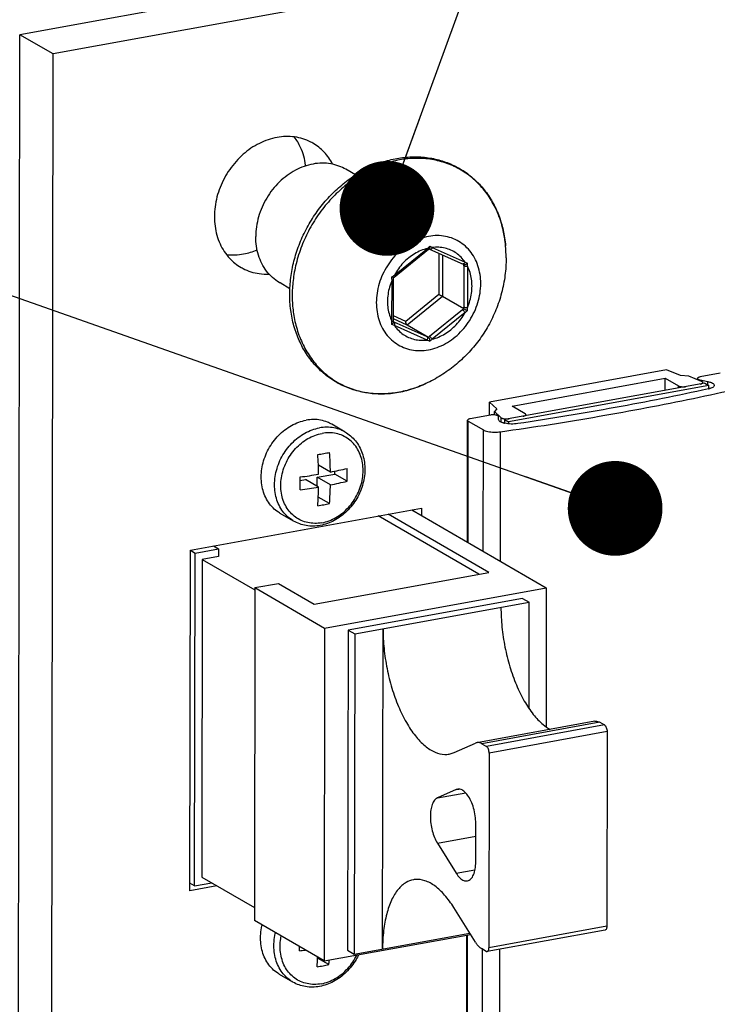
# Model space of a CAD drawing. Units: millimetres. Extents: x 0 to 210, y 0 to 297.
# Drawn here: x 133 to 159, y 229 to 265 of the extents above; entities that cross this region are included whole.
import ezdxf

# ---------------------------------------------------------------- set-up
doc = ezdxf.new("R2010")
doc.units = ezdxf.units.MM
doc.header["$LTSCALE"] = 19.36
doc.layers.get('0').update_dxf_attribs({"linetype": 'CONTINUOUS'})
doc.layers.add('BEZUGSACHSEN', color=7, linetype='CONTINUOUS')
doc.layers.add('RUNDUNGEN', color=7, linetype='CONTINUOUS')
doc.styles.get("Standard").update_dxf_attribs({"font": 'txt', "width": 0.7})
doc.dimstyles.get("Standard").update_dxf_attribs({"dimtxt": 3.5, "dimasz": 3.5, "dimexe": 0.18, "dimexo": 0.0625, "dimgap": 0.09, "dimtad": 1, "dimdec": 3, "dimdsep": 46, "dimtxsty": 'STANDARD', "dimblk": '_FILLED', "dimblk1": '_FILLED', "dimblk2": '_FILLED', "dimcen": 0.09, "dimclrt": 5, "dimadec": 0, "dimazin": 0, "dimtol": 1, "dimtp": 0.005, "dimtm": 0.005, "dimtfac": 1, "dimtdec": 3, "dimtofl": 0, "dimtmove": 0, "dimatfit": 3, "dimldrblk": '_FILLED', "dimfxl": 1, "dimtolj": 1, "dimarcsym": 0})

# ---------------------------------------------------------------- blocks, each defined once
blk = doc.blocks.new('_FILLED')
at = {"color": 0, "linetype": 'BYBLOCK'}
blk.add_solid([(0, 0), (-1, 0.125), (-1, -0.125)], dxfattribs=at)

msp = doc.modelspace()

# ---------------------------------------------------------------- linework, layer by layer
at = {"color": 7, "linetype": 'CONTINUOUS'}
for p, q in [((171.4575, 271.2951), (133.1145, 264.3265)), ((133.017, 195.3335), (133.1145, 264.3265)), ((134.3408, 263.6166), (133.1145, 264.3265)), ((157.0033, 251.9493), (150.4676, 250.7615)), ((157.5187, 251.7445), (157.0033, 251.9493)), ((151.2957, 250.6135), (156.96, 251.6429)), ((156.9594, 251.1951), (156.96, 251.6429)), ((156.96, 251.6429), (157.4506, 251.359)), ((157.8257, 251.7162), (157.5187, 251.7445)), ((158.3023, 251.5267), (157.8257, 251.7162)), ((158.1491, 251.5877), (158.1491, 251.6345)), ((158.2428, 251.5793), (158.5358, 251.5191)), ((158.9917, 251.8256), (158.251, 251.691)), ((158.4201, 251.4606), (151.0129, 250.1144)), ((158.5672, 251.3754), (151.1601, 250.0292)), ((158.3476, 251.4474), (158.3477, 251.4854)), ((158.4201, 251.4606), (158.5672, 251.3754)), ((158.5671, 251.2466), (158.5672, 251.3754)), ((150.4669, 250.2815), (150.4676, 250.7615)), ((150.4676, 250.7615), (150.7371, 250.512)), ((150.7371, 250.512), (150.6512, 250.4122)), ((151.7862, 250.3295), (151.2957, 250.6135)), ((150.4953, 250.2815), (149.7546, 250.1468)), ((150.651, 250.2867), (150.6512, 250.4122)), ((150.6512, 250.4122), (150.9004, 250.1815)), ((150.7986, 250.1129), (150.7934, 250.2254)), ((151.8119, 250.2596), (151.812, 250.2976)), ((149.6463, 245.5952), (149.6527, 250.0903)), ((149.6784, 250.0584), (150.2358, 249.7357)), ((151.0129, 250.1144), (151.0127, 249.9821)), ((151.0129, 250.1144), (151.1601, 250.0292)), ((151.1601, 250.0292), (151.16, 249.959)), ((144.5855, 248.1779), (144.1408, 248.4353)), ((144.0979, 247.6555), (144.0983, 247.9867)), ((144.0983, 247.9867), (144.7519, 248.1055)), ((144.5849, 247.705), (144.0983, 247.9867)), ((144.7519, 248.1055), (144.7521, 248.2115)), ((145.2085, 247.8412), (144.7519, 248.1055)), ((143.4676, 247.8721), (143.6626, 247.9075)), ((144.1492, 247.6259), (143.6626, 247.9075)), ((144.5539, 247.0131), (144.1372, 247.2544)), ((150.064, 244.4067), (146.3458, 246.559)), ((150.4373, 244.4745), (146.7191, 246.6268)), ((140.2705, 245.4548), (140.457, 245.3469)), ((139.4114, 245.2893), (139.5855, 245.1885)), ((139.5682, 232.8948), (139.5855, 245.1885)), ((139.5855, 245.1885), (140.457, 245.3469)), ((140.4566, 245.0632), (139.8466, 244.9524)), ((140.457, 245.3469), (140.4566, 245.0632)), ((139.8466, 244.9524), (139.83, 233.226)), ((139.8466, 244.9524), (141.7927, 243.8258)), ((143.9887, 243.3025), (150.4373, 244.4745)), ((141.7929, 243.9108), (142.6643, 244.0692)), ((142.6643, 244.0692), (143.9887, 243.3025)), ((141.7929, 243.9108), (141.7755, 231.6171)), ((141.7929, 243.9108), (144.3681, 242.4201)), ((144.3681, 242.4201), (152.5595, 243.9088)), ((152.5595, 243.9088), (152.5523, 238.776)), ((151.6877, 243.514), (145.2392, 242.3421)), ((145.4844, 242.2001), (151.933, 243.3721)), ((151.6877, 243.514), (151.933, 243.3721)), ((151.9275, 239.4411), (151.933, 243.3721)), ((144.3681, 242.4201), (144.3507, 230.1264)), ((145.2392, 242.3421), (145.2224, 230.5212)), ((145.2392, 242.3421), (145.4844, 242.2001)), ((145.4844, 242.2001), (145.4677, 230.3792)), ((146.5134, 230.5693), (146.5301, 242.3901)), ((148.9723, 237.7625), (149.1543, 237.8184)), ((149.2374, 236.4539), (148.5419, 236.1466)), ((149.2878, 236.4691), (149.2374, 236.4539)), ((149.9544, 233.7828), (149.9564, 235.2013)), ((148.5396, 234.4753), (149.2331, 233.364)), ((139.83, 233.226), (141.7762, 232.0995)), ((139.5682, 232.8948), (139.3941, 232.9956)), ((139.5682, 232.8948), (140.2029, 233.0102)), ((144.3507, 230.1264), (141.7755, 231.6171)), ((144.3507, 230.1264), (149.7627, 231.11)), ((145.4677, 230.3792), (149.7348, 231.1547)), ((149.6075, 218.1708), (149.6258, 231.0851)), ((145.2224, 230.5212), (145.4677, 230.3792)), ((144.5299, 229.9911), (144.1131, 230.2323))]:
    msp.add_line(p, q, dxfattribs=at)
at = {"color": 3, "linetype": 'CONTINUOUS'}
for p in [(172.6838, 270.5852), (134.2433, 194.6236)]:
    msp.add_line(p, (134.3408, 263.6166), dxfattribs=at)
at = {"color": 9, "linetype": 'CONTINUOUS'}
for p, q in [((158.2427, 251.5504), (158.2428, 251.5793)), ((157.4504, 251.2844), (157.4506, 251.359)), ((158.5356, 251.3937), (158.5358, 251.5191)), ((150.9002, 250.0172), (150.9004, 250.1815)), ((149.672, 245.5803), (149.6784, 250.0584)), ((150.2295, 245.2576), (150.2358, 249.7357)), ((150.8653, 244.8895), (150.8721, 249.6657)), ((148.5419, 236.1466), (149.5835, 236.3359)), ((149.2374, 236.4539), (149.3274, 236.4702)), ((148.5396, 234.4753), (149.9557, 234.7327)), ((149.2331, 233.364), (149.9259, 233.4899)), ((149.6333, 218.1559), (149.6516, 231.0898)), ((150.1907, 217.8332), (150.2087, 230.5597)), ((150.8266, 217.4651), (150.8451, 230.5594))]:
    msp.add_line(p, q, dxfattribs=at)
at = {"color": 7, "linetype": 'CONTINUOUS'}
for centre, radius, start, end in [((158.3475, 252.1743), 0.9494, 282.29156, 283.37521), ((158.3832, 252.0258), 0.7967, 283.35105, 285.52927), ((151.0898, 250.747), 0.6092, 265.9235, 274.07243), ((151.192, 250.7762), 0.8145, 254.58961, 257.27748), ((141.3491, 265.3292), 16.735, 279.53356, 280.29773), ((129.1878, 247.8658), 14.9639, 0.89186, 3.67642), ((141.4889, 264.5605), 15.9537, 280.29749, 281.0864), ((129.6527, 247.9461), 14.9347, 0.88919, 3.67919), ((141.8052, 262.4181), 14.5091, 281.04766, 283.5685), ((131.3246, 248.0971), 13.8863, 358.94393, 0.89497), ((129.4905, 247.7805), 13.9774, 358.95029, 0.88861), ((141.1258, 266.1276), 18.2807, 277.35571, 279.52163), ((141.1199, 265.69), 18.3164, 277.35777, 279.51947), ((131.1439, 247.8601), 13.0073, 355.91679, 358.968), ((131.6184, 247.9376), 12.9685, 355.91215, 358.97249), ((141.796, 261.9842), 14.5489, 281.05121, 283.56514), ((141.3465, 263.4378), 16.735, 279.53356, 280.29773), ((141.4862, 262.6691), 15.9537, 280.29749, 281.0864), ((149.3267, 236.2381), 0.234, 95.50722, 99.56324), ((129.7943, 230.7553), 13.6496, 358.93796, 359.56416), ((140.9855, 249.46), 19.1161, 277.38196, 278.01849), ((131.4698, 230.8193), 12.6569, 355.88868, 357.48132), ((132.14, 230.8838), 12.422, 355.87887, 356.66413), ((141.3224, 246.4158), 16.735, 279.53356, 280.29773), ((141.4621, 245.6471), 15.9537, 280.29749, 281.0864)]:
    msp.add_arc(centre, radius, start, end, dxfattribs=at)
for points, knots in [([(158.1496, 251.6345), (158.1495, 251.6317), (158.1509, 251.6207), (158.1692, 251.6042), (158.2009, 251.5895), (158.2276, 251.5824), (158.2428, 251.5793)], [0, 0, 0, 0, 0.07035, 0.2829079, 0.5937416, 1, 1, 1, 1]), ([(158.251, 251.691), (158.2353, 251.6882), (158.2073, 251.6816), (158.1736, 251.6671), (158.1525, 251.6511), (158.1496, 251.6383), (158.1496, 251.6345)], [0, 0, 0, 0, 0.3917822, 0.6971899, 0.9089127, 1, 1, 1, 1]), ([(150.8721, 249.6657), (151.485, 249.7522), (152.6993, 249.9328), (154.4999, 250.2297), (156.2624, 250.5497), (157.9838, 250.8924), (159.1152, 251.1384), (159.6734, 251.2653)], [0, 0, 0, 0, 0.2075332, 0.4115695, 0.6118345, 0.8080632, 1, 1, 1, 1]), ([(158.5496, 251.2467), (157.9844, 251.1234), (156.8394, 250.8847), (155.0982, 250.5533), (153.3169, 250.2451), (152.1149, 250.057), (151.5078, 249.9668)], [0, 0, 0, 0, 0.2424359, 0.4901383, 0.7427747, 1, 1, 1, 1]), ([(157.4506, 251.359), (157.4627, 251.352), (157.4928, 251.3407), (157.5437, 251.3302), (157.6024, 251.3251), (157.6632, 251.3258), (157.7036, 251.3304), (157.7229, 251.3339)], [0, 0, 0, 0, 0.1514186, 0.3436028, 0.5617202, 0.7870747, 1, 1, 1, 1]), ([(158.2458, 251.4289), (158.2613, 251.4317), (158.2889, 251.4382), (158.3225, 251.4525), (158.3438, 251.4681), (158.3472, 251.4813), (158.3473, 251.4854)], [0, 0, 0, 0, 0.3863443, 0.6892249, 0.9010113, 1, 1, 1, 1]), ([(158.3473, 251.4854), (158.3474, 251.4878), (158.3464, 251.498), (158.3298, 251.5144), (158.3128, 251.5226), (158.3023, 251.5267)], [0, 0, 0, 0, 0.1069799, 0.4697991, 1, 1, 1, 1]), ([(158.77, 251.3811), (158.7698, 251.368), (158.7562, 251.3357), (158.7086, 251.3003), (158.6525, 251.2753), (158.6122, 251.2626), (158.5965, 251.2582)], [0, 0, 0, 0, 0.1765408, 0.4332615, 0.7815927, 1, 1, 1, 1]), ([(158.6055, 251.5019), (158.6143, 251.4993), (158.6487, 251.4884), (158.7006, 251.4665), (158.7517, 251.4314), (158.7698, 251.3973), (158.77, 251.382), (158.77, 251.3811)], [0, 0, 0, 0, 0.1286566, 0.5043374, 0.784199, 0.9871266, 1, 1, 1, 1]), ([(149.7546, 250.1468), (149.7379, 250.1438), (149.7087, 250.1367), (149.6741, 250.1216), (149.6543, 250.1042), (149.653, 250.0929), (149.6531, 250.0904)], [0, 0, 0, 0, 0.4134569, 0.72821, 0.9390858, 1, 1, 1, 1]), ([(150.7934, 250.2254), (150.793, 250.2325), (150.7826, 250.2487), (150.7547, 250.2641), (150.7147, 250.2774), (150.6647, 250.2863), (150.6086, 250.2904), (150.5513, 250.2892), (150.5134, 250.2848), (150.4953, 250.2815)], [0, 0, 0, 0, 0.0664409, 0.1643882, 0.2982485, 0.4612375, 0.6417957, 0.8261293, 1, 1, 1, 1]), ([(150.9004, 250.1815), (150.9082, 250.1743), (150.9304, 250.1621), (150.9705, 250.1496), (151.0108, 250.1426), (151.0372, 250.14), (151.0465, 250.1394)], [0, 0, 0, 0, 0.2059662, 0.4834794, 0.8182047, 1, 1, 1, 1]), ([(151.7101, 250.2411), (151.7267, 250.2441), (151.756, 250.2512), (151.7905, 250.2663), (151.8104, 250.2837), (151.8116, 250.295), (151.8115, 250.2975)], [0, 0, 0, 0, 0.4134569, 0.72821, 0.9390858, 1, 1, 1, 1]), ([(151.8115, 250.2975), (151.8113, 250.302), (151.8074, 250.3166), (151.7946, 250.3247), (151.7862, 250.3295)], [0, 0, 0, 0, 0.3102882, 1, 1, 1, 1]), ([(149.6531, 250.0904), (149.6533, 250.0859), (149.6572, 250.0713), (149.67, 250.0632), (149.6784, 250.0584)], [0, 0, 0, 0, 0.3102882, 1, 1, 1, 1]), ([(150.8964, 250.0187), (150.8849, 250.0238), (150.8557, 250.0383), (150.8165, 250.0654), (150.7993, 250.0985), (150.7986, 250.1129)], [0, 0, 0, 0, 0.267305, 0.6919487, 1, 1, 1, 1]), ([(150.9756, 249.991), (150.9624, 249.9947), (150.9356, 250.0029), (150.9094, 250.0129), (150.8964, 250.0187)], [0, 0, 0, 0, 0.4904767, 1, 1, 1, 1]), ([(151.5078, 249.9668), (151.4686, 249.961), (151.3881, 249.9531), (151.2666, 249.9509), (151.1469, 249.9583), (151.0626, 249.9709), (151.0191, 249.9803), (151.0126, 249.9817)], [0, 0, 0, 0, 0.2384655, 0.4869859, 0.7319481, 0.960033, 1, 1, 1, 1]), ([(150.2358, 249.7357), (150.2587, 249.7224), (150.3136, 249.6996), (150.4069, 249.6754), (150.5156, 249.659), (150.6334, 249.6512), (150.7535, 249.6528), (150.8332, 249.6602), (150.8721, 249.6657)], [0, 0, 0, 0, 0.1223101, 0.2728455, 0.4450424, 0.6302057, 0.8185414, 1, 1, 1, 1]), ([(150.8873, 243.182), (150.8869, 242.9393), (150.913, 242.4468), (151.0231, 241.7137), (151.2007, 240.9982), (151.4385, 240.33), (151.7267, 239.7361), (152.0536, 239.2403), (152.382, 238.8886), (152.6124, 238.7257), (152.7076, 238.6743)], [0, 0, 0, 0, 0.1446026, 0.2932492, 0.4410399, 0.5831355, 0.7151154, 0.8333857, 0.9357166, 1, 1, 1, 1]), ([(146.5301, 242.3901), (146.5298, 242.1474), (146.5558, 241.6549), (146.6659, 240.9218), (146.8436, 240.2064), (147.0814, 239.5381), (147.3695, 238.9442), (147.6965, 238.4484), (148.0503, 238.0695), (148.4213, 237.8217), (148.7407, 237.7387), (148.9197, 237.7534), (148.9722, 237.7629)], [0, 0, 0, 0, 0.1282643, 0.2601156, 0.3912078, 0.5172482, 0.6343161, 0.7392232, 0.829992, 0.9065903, 0.9720631, 1, 1, 1, 1]), ([(149.9564, 235.2013), (149.9565, 235.297), (149.9419, 235.4903), (149.8823, 235.7708), (149.7895, 236.0281), (149.6709, 236.2418), (149.5352, 236.3958), (149.4057, 236.4695), (149.3272, 236.4732), (149.3043, 236.471)], [0, 0, 0, 0, 0.1868362, 0.3772458, 0.5584973, 0.7192453, 0.8518135, 0.9558886, 1, 1, 1, 1]), ([(148.5419, 236.1466), (148.4998, 236.128), (148.4184, 236.0566), (148.3393, 235.8993), (148.29, 235.6949), (148.2741, 235.4551), (148.2922, 235.1959), (148.3432, 234.9353), (148.4237, 234.6917), (148.4977, 234.5423), (148.5396, 234.4753)], [0, 0, 0, 0, 0.07699, 0.172962, 0.2903904, 0.4258608, 0.5728025, 0.72307, 0.8681024, 1, 1, 1, 1]), ([(149.6428, 233.083), (149.6456, 233.0835), (149.6952, 233.0933), (149.7934, 233.1566), (149.8855, 233.317), (149.9427, 233.5326), (149.9543, 233.6953), (149.9544, 233.7828)], [0, 0, 0, 0, 0.0106547, 0.1854155, 0.4038368, 0.6779962, 1, 1, 1, 1]), ([(147.6514, 233.1239), (147.5578, 233.1065), (147.3423, 233.0248), (147.058, 232.7627), (146.8193, 232.3582), (146.6439, 231.8421), (146.5365, 231.2332), (146.5137, 230.7974), (146.5134, 230.5693)], [0, 0, 0, 0, 0.0950209, 0.2257429, 0.3804467, 0.5626133, 0.7706929, 1, 1, 1, 1]), ([(149.1462, 232.0979), (149.0447, 232.2605), (148.8359, 232.5511), (148.4768, 232.8962), (148.1023, 233.1069), (147.8155, 233.148), (147.6735, 233.128), (147.6514, 233.1239)], [0, 0, 0, 0, 0.3007999, 0.558902, 0.7762695, 0.9649791, 1, 1, 1, 1]), ([(149.2331, 233.364), (149.2715, 233.3024), (149.3507, 233.1977), (149.493, 233.0906), (149.5996, 233.0754), (149.6428, 233.083)], [0, 0, 0, 0, 0.4176581, 0.7484178, 1, 1, 1, 1])]:
    msp.add_open_spline(points, degree=3, knots=knots, dxfattribs=at)
for points in [[(158.5358, 251.5191), (158.5592, 251.5143), (158.5825, 251.5087), (158.6055, 251.5019)], [(151.1331, 250.1394), (151.1512, 250.1407), (151.1693, 250.1428), (151.1872, 250.1461)]]:
    msp.add_open_spline(points, degree=3, dxfattribs=at)
at = {"layer": 'BEZUGSACHSEN', "color": 7, "linetype": 'CONTINUOUS'}
for p, q in [((145.5183, 259.1468), (145.1547, 259.3572)), ((143.0893, 254.9488), (142.7249, 255.1598)), ((145.1295, 249.656), (144.6365, 249.9415)), ((143.2258, 246.3673), (142.7327, 246.6527)), ((147.5905, 246.7852), (152.5595, 243.9088)), ((143.2017, 229.3452), (142.7087, 229.6307))]:
    msp.add_line(p, q, dxfattribs=at)
at = {"layer": 'BEZUGSACHSEN', "color": 3, "linetype": 'CONTINUOUS'}
for p, q in [((139.4115, 245.2987), (147.9515, 246.8508)), ((147.9515, 246.8508), (147.9511, 246.5765)), ((139.3937, 232.7213), (139.4115, 245.2987)), ((140.3893, 232.9023), (139.3937, 232.7213))]:
    msp.add_line(p, q, dxfattribs=at)
at = {"layer": 'BEZUGSACHSEN', "color": 7, "linetype": 'CONTINUOUS'}
msp.add_arc((145.9731, 256.0902), 5.1046, 359.91872, 5.00288, dxfattribs=at)
at = {"layer": 'BEZUGSACHSEN', "color": 3, "linetype": 'CONTINUOUS'}
for points, knots in [([(142.6129, 260.5347), (142.3876, 260.4937), (141.9366, 260.3377), (141.3377, 259.927), (140.8409, 259.3674), (140.4843, 258.7026), (140.2951, 257.9835), (140.2895, 257.265), (140.471, 256.6025), (140.8146, 256.0748), (141.1267, 255.8251), (141.2824, 255.7349)], [0, 0, 0, 0, 0.110402, 0.2265318, 0.3466114, 0.4678193, 0.5870518, 0.7017037, 0.8104119, 0.9136356, 1, 1, 1, 1]), ([(143.9363, 260.3224), (143.9115, 260.3368), (143.7024, 260.4514), (143.2601, 260.5883), (142.8263, 260.5735), (142.6129, 260.5347)], [0, 0, 0, 0, 0.0628754, 0.5224753, 1, 1, 1, 1]), ([(144.6652, 259.5468), (144.5827, 259.7064), (144.3762, 260.0048), (144.092, 260.2322), (143.9363, 260.3224)], [0, 0, 0, 0, 0.4997205, 1, 1, 1, 1]), ([(141.2824, 255.7349), (141.3072, 255.7205), (141.5163, 255.606), (141.8647, 255.4981), (142.1967, 255.4845), (142.3176, 255.4899)], [0, 0, 0, 0, 0.0798374, 0.6634241, 1, 1, 1, 1])]:
    msp.add_open_spline(points, degree=3, knots=knots, dxfattribs=at)
at = {"layer": 'BEZUGSACHSEN', "color": 7, "linetype": 'CONTINUOUS'}
for points, knots in [([(143.673, 259.4819), (143.6719, 259.4915), (143.6418, 259.7254), (143.5378, 260.105), (143.3427, 260.4345), (143.2492, 260.5565)], [0, 0, 0, 0, 0.0247614, 0.6056215, 1, 1, 1, 1]), ([(145.1548, 259.3572), (145.0741, 259.4039), (144.8933, 259.4889), (144.5954, 259.5683), (144.2705, 259.5932), (143.938, 259.5603), (143.6061, 259.4708), (143.2828, 259.327), (142.976, 259.1327), (142.693, 258.8926), (142.4407, 258.6128), (142.225, 258.2998), (142.0512, 257.9615), (141.9235, 257.6059), (141.8451, 257.2418), (141.8267, 256.9959), (141.8266, 256.8745)], [0, 0, 0, 0, 0.0566278, 0.1209096, 0.1864805, 0.2538259, 0.323228, 0.3947524, 0.4682603, 0.5434367, 0.6198285, 0.6968871, 0.7740131, 0.8506021, 0.9260904, 1, 1, 1, 1]), ([(142.7248, 255.1598), (142.7148, 255.1656), (142.6147, 255.225), (142.4355, 255.3589), (142.219, 255.5958), (142.0455, 255.8736), (141.9191, 256.1852), (141.8427, 256.5225), (141.8264, 256.7561), (141.8266, 256.8745)], [0, 0, 0, 0, 0.017061, 0.1721647, 0.3292107, 0.4896942, 0.6546941, 0.8247808, 1, 1, 1, 1]), ([(151.0776, 256.0829), (151.0773, 255.8674), (151.0491, 255.4315), (150.9235, 254.7874), (150.7157, 254.163), (150.432, 253.5743), (150.0791, 253.0305), (149.6639, 252.5391), (149.1938, 252.106), (148.6761, 251.7362), (148.3035, 251.5346), (148.1121, 251.4459)], [0, 0, 0, 0, 0.111335, 0.2249559, 0.3381312, 0.4503269, 0.5616754, 0.6721297, 0.7818166, 0.8909802, 1, 1, 1, 1]), ([(144.6366, 249.9414), (144.5846, 249.9715), (144.4521, 250.0363), (144.2245, 250.103), (143.9571, 250.1272), (143.7769, 250.1102), (143.6871, 250.0939)], [0, 0, 0, 0, 0.1834265, 0.4494961, 0.7209221, 1, 1, 1, 1]), ([(142.7327, 246.6528), (142.7099, 246.666), (142.6139, 246.7255), (142.4576, 246.8537), (142.2888, 247.0596), (142.1587, 247.2991), (142.0705, 247.5654), (142.0265, 247.8512), (142.0275, 248.1487), (142.0735, 248.4499), (142.1631, 248.7468), (142.2937, 249.0315), (142.462, 249.2963), (142.6634, 249.5341), (142.8925, 249.7385), (143.1433, 249.904), (143.409, 250.0261), (143.5945, 250.077), (143.6871, 250.0939)], [0, 0, 0, 0, 0.0176195, 0.0757058, 0.134723, 0.195246, 0.2576518, 0.3220902, 0.3884873, 0.4565718, 0.5259153, 0.5959785, 0.6661614, 0.735854, 0.8044875, 0.8715844, 0.9368069, 1, 1, 1, 1]), ([(145.1295, 249.656), (145.2014, 249.6144), (145.3388, 249.517), (145.5162, 249.3341), (145.661, 249.1182), (145.7694, 248.8743), (145.8382, 248.6087), (145.8656, 248.3279), (145.851, 248.0395), (145.7947, 247.7506), (145.6986, 247.4685), (145.5649, 247.2001), (145.3972, 246.9519), (145.1996, 246.7299), (144.9769, 246.5394), (144.7346, 246.3854), (144.4785, 246.2714), (144.3003, 246.2235), (144.2112, 246.2073)], [0, 0, 0, 0, 0.0555644, 0.1118596, 0.1694805, 0.2285158, 0.2895037, 0.3521252, 0.4164459, 0.4819239, 0.5483357, 0.6151238, 0.6818434, 0.7480843, 0.8132651, 0.8772311, 0.9393985, 1, 1, 1, 1]), ([(144.2112, 246.2073), (144.1248, 246.1916), (143.9516, 246.1743), (143.6943, 246.193), (143.4492, 246.2557), (143.2973, 246.3259), (143.2258, 246.3673)], [0, 0, 0, 0, 0.2586077, 0.5101617, 0.7564755, 1, 1, 1, 1]), ([(142.7086, 229.6307), (142.6858, 229.6439), (142.5898, 229.7035), (142.4336, 229.8316), (142.2648, 230.0375), (142.1346, 230.277), (142.0465, 230.5434), (142.0024, 230.8291), (142.0035, 231.1266), (142.0352, 231.3343), (142.0601, 231.442), (142.0622, 231.4508)], [0, 0, 0, 0, 0.0380851, 0.1636401, 0.2912075, 0.4220296, 0.5569213, 0.6962067, 0.8397258, 0.9868925, 1, 1, 1, 1]), ([(145.6279, 230.3579), (145.5996, 230.2977), (145.5221, 230.1503), (145.3732, 229.9298), (145.1756, 229.7078), (144.9528, 229.5173), (144.7105, 229.3633), (144.4544, 229.2494), (144.2763, 229.2014), (144.1871, 229.1852)], [0, 0, 0, 0, 0.1035134, 0.2589224, 0.4132164, 0.5650411, 0.7140361, 0.8588418, 1, 1, 1, 1]), ([(144.1871, 229.1852), (144.1007, 229.1695), (143.9275, 229.1523), (143.6702, 229.171), (143.4252, 229.2336), (143.2733, 229.3038), (143.2017, 229.3452)], [0, 0, 0, 0, 0.2586077, 0.5101617, 0.7564755, 1, 1, 1, 1])]:
    msp.add_open_spline(points, degree=3, knots=knots, dxfattribs=at)
for points in [[(141.3795, 256.2325), (141.5505, 256.2636), (141.7184, 256.3149), (141.8793, 256.3828)], [(140.7483, 256.2132), (140.9582, 256.1866), (141.1724, 256.1949), (141.3795, 256.2325)]]:
    msp.add_open_spline(points, degree=3, dxfattribs=at)
at = {"layer": 'BEZUGSACHSEN', "color": 9, "linetype": 'CONTINUOUS'}
for points, knots in [([(143.2258, 246.3673), (143.203, 246.3805), (143.1069, 246.4401), (142.9507, 246.5682), (142.7819, 246.7742), (142.6517, 247.0137), (142.5636, 247.28), (142.5195, 247.5658), (142.5206, 247.8633), (142.5666, 248.1645), (142.6561, 248.4614), (142.7868, 248.7461), (142.9551, 249.0108), (143.1564, 249.2486), (143.3855, 249.4531), (143.6363, 249.6186), (143.9021, 249.7407), (144.0876, 249.7916), (144.1802, 249.8084)], [0, 0, 0, 0, 0.017641, 0.0757259, 0.1347419, 0.1952636, 0.257668, 0.322105, 0.3885006, 0.4565837, 0.5259256, 0.5959873, 0.6661687, 0.7358598, 0.8044918, 0.8715872, 0.9368083, 1, 1, 1, 1]), ([(145.1295, 249.656), (145.0776, 249.6861), (144.9451, 249.7509), (144.7175, 249.8176), (144.4502, 249.8418), (144.2699, 249.8248), (144.1802, 249.8084)], [0, 0, 0, 0, 0.1833452, 0.4494413, 0.7208943, 1, 1, 1, 1]), ([(144.2709, 246.3059), (144.184, 246.2901), (144.0093, 246.2744), (143.7507, 246.302), (143.5077, 246.3804), (143.2881, 246.5075), (143.099, 246.6791), (142.9463, 246.8897), (142.8345, 247.1322), (142.7667, 247.3993), (142.7447, 247.6828), (142.7688, 247.9742), (142.8383, 248.2647), (142.951, 248.5458), (143.1034, 248.8092), (143.291, 249.0469), (143.5083, 249.2519), (143.749, 249.418), (144.0056, 249.5401), (144.1857, 249.5904), (144.2756, 249.6068)], [0, 0, 0, 0, 0.0529542, 0.1043961, 0.1548264, 0.2049004, 0.2553301, 0.3067708, 0.3597234, 0.4144737, 0.4710745, 0.5293608, 0.588986, 0.6494692, 0.7102478, 0.7707316, 0.8303578, 0.8886455, 0.945248, 1, 1, 1, 1]), ([(144.2709, 246.3059), (144.3608, 246.3223), (144.5408, 246.3726), (144.7975, 246.4947), (145.0381, 246.6608), (145.2554, 246.8658), (145.4431, 247.1035), (145.5955, 247.3669), (145.7081, 247.648), (145.7776, 247.9386), (145.8018, 248.2299), (145.7798, 248.5134), (145.712, 248.7805), (145.6002, 249.0231), (145.4475, 249.2336), (145.2584, 249.4052), (145.0388, 249.5323), (144.7957, 249.6108), (144.5372, 249.6383), (144.3625, 249.6226), (144.2756, 249.6068)], [0, 0, 0, 0, 0.054752, 0.1113545, 0.1696422, 0.2292684, 0.2897522, 0.3505308, 0.411014, 0.4706392, 0.5289255, 0.5855263, 0.6402766, 0.6932292, 0.7446699, 0.7950996, 0.8451736, 0.8956039, 0.9470458, 1, 1, 1, 1]), ([(143.2017, 229.3452), (143.179, 229.3584), (143.0829, 229.418), (142.9266, 229.5462), (142.7578, 229.7521), (142.6277, 229.9916), (142.5395, 230.2579), (142.4955, 230.5437), (142.4965, 230.8412), (142.5282, 231.0489), (142.5532, 231.1566), (142.5553, 231.1654)], [0, 0, 0, 0, 0.0381304, 0.1636794, 0.2912407, 0.4220565, 0.5569418, 0.6962206, 0.8397328, 0.9868924, 1, 1, 1, 1]), ([(144.2468, 229.2839), (144.1599, 229.2681), (143.9852, 229.2523), (143.7267, 229.2799), (143.4836, 229.3583), (143.264, 229.4854), (143.0749, 229.6571), (142.9222, 229.8676), (142.8104, 230.1102), (142.7426, 230.3773), (142.7206, 230.6607), (142.7391, 230.884), (142.7625, 231.0107), (142.7689, 231.0415)], [0, 0, 0, 0, 0.0965946, 0.1904306, 0.2824214, 0.3737622, 0.4657517, 0.5595857, 0.6561774, 0.7560483, 0.8592947, 0.9656157, 1, 1, 1, 1]), ([(144.2468, 229.2839), (144.3367, 229.3002), (144.5167, 229.3506), (144.7734, 229.4727), (145.0141, 229.6388), (145.2314, 229.8438), (145.4187, 230.081), (145.5201, 230.2562), (145.5644, 230.3469)], [0, 0, 0, 0, 0.1563493, 0.3179828, 0.4844286, 0.6546967, 0.8274135, 1, 1, 1, 1])]:
    msp.add_open_spline(points, degree=3, knots=knots, dxfattribs=at)
at = {"layer": 'RUNDUNGEN', "color": 9, "linetype": 'CONTINUOUS'}
for p, q in [((146.9521, 255.4517), (148.1699, 256.4352)), ((148.3475, 256.4675), (149.5632, 255.9263)), ((148.5945, 256.2546), (148.5923, 254.7283)), ((148.7306, 256.194), (148.7284, 254.6611)), ((149.5155, 255.7881), (149.5133, 254.2634)), ((149.6517, 255.7756), (149.6495, 254.2509)), ((146.8609, 253.7441), (146.8631, 255.2688)), ((148.5923, 254.7283), (147.3712, 253.7422)), ((148.7284, 254.6611), (147.4201, 253.6046)), ((149.468, 254.1703), (148.2502, 253.1868)), ((147.4201, 253.6046), (146.912, 253.8308)), ((147.3712, 253.7422), (146.9121, 253.9465)), ((149.5605, 254.0679), (148.3427, 253.0844)), ((146.9495, 253.5934), (146.8551, 253.6296)), ((146.9441, 253.7116), (146.9103, 253.7266)), ((148.1598, 253.1704), (146.9441, 253.7116)), ((148.1652, 253.0521), (146.9495, 253.5934)), ((148.2047, 253.1504), (148.1598, 253.1704)), ((148.2529, 253.0073), (148.1652, 253.0521)), ((154.5379, 238.9393), (150.1807, 238.1474)), ((154.7103, 238.8395), (150.3531, 238.0476)), ((154.8081, 238.5936), (150.451, 237.8017)), ((154.798, 231.4065), (150.4408, 230.6146))]:
    msp.add_line(p, q, dxfattribs=at)
at = {"layer": 'RUNDUNGEN', "color": 7, "linetype": 'CONTINUOUS'}
for p, q in [((148.2107, 256.4077), (148.2354, 256.4279)), ((148.2248, 256.4192), (149.5185, 255.8433)), ((146.9119, 253.7648), (146.914, 255.3309)), ((146.914, 255.3309), (146.9139, 255.3608)), ((149.513, 254.2069), (148.7284, 254.6611)), ((146.9115, 253.7086), (146.9119, 253.7648)), ((148.2047, 253.1504), (147.4201, 253.6046)), ((154.3577, 238.9775), (150.0006, 238.1856)), ((154.5379, 238.9393), (154.7103, 238.8395)), ((154.8081, 238.5936), (154.798, 231.4065)), ((149.1543, 237.8184), (149.951, 238.1703)), ((150.1807, 238.1474), (150.3531, 238.0476)), ((150.451, 237.8017), (150.4408, 230.6146)), ((149.9406, 230.825), (149.1462, 232.0979)), ((154.7356, 231.2665), (150.3785, 230.4746)), ((150.3424, 230.4822), (150.17, 230.5821))]:
    msp.add_line(p, q, dxfattribs=at)
msp.add_lwpolyline([(146.9138, 255.3606), (146.9371, 255.3792), (148.2107, 256.4077)], dxfattribs=at)
at = {"layer": 'RUNDUNGEN', "color": 9, "linetype": 'CONTINUOUS'}
for centre, radius, start, end in [((147.3693, 256.3271), 3.6809, 22.95626, 24.02384), ((147.301, 256.2986), 3.755, 20.04797, 22.95099), ((147.2164, 256.2675), 3.845, 17.74189, 20.051), ((147.1483, 256.2454), 3.9166, 16.46735, 17.74561), ((147.0615, 256.2204), 4.007, 13.28778, 16.45911), ((146.9893, 256.2028), 4.0812, 12.67008, 13.29454), ((146.8985, 256.1834), 4.1741, 9.10852, 12.65748), ((146.821, 256.1703), 4.2527, 8.76617, 9.11684), ((146.7293, 256.1572), 4.3453, 4.99266, 8.75324), ((144.2887, 260.8883), 5.9071, 311.07503, 312.21606), ((163.0678, 285.3178), 32.3887, 242.78987, 242.96801), ((142.4292, 255.8012), 7.0863, 0.23637, 0.35326), ((141.9363, 255.7994), 7.5792, 359.91491, 0.23466), ((155.7826, 272.1447), 17.3701, 249.01923, 249.34542), ((142.4468, 256.0767), 7.2112, 357.60672, 358.52549), ((143.3363, 260.2953), 6.0444, 305.63239, 306.74203), ((140.6794, 255.0285), 6.1884, 2.22492, 3.28038), ((144.9204, 259.8028), 7.2392, 308.9165, 309.37601), ((142.1256, 254.273), 7.3878, 359.48717, 359.92546), ((145.421, 259.6224), 6.9274, 306.69504, 307.65608), ((142.4904, 253.9672), 7.1648, 1.36699, 2.26925), ((140.9199, 253.9876), 5.9461, 356.54856, 357.65304), ((143.6605, 258.869), 7.3043, 308.47222, 308.929), ((143.7385, 258.358), 7.0007, 310.15464, 311.1232)]:
    msp.add_arc(centre, radius, start, end, dxfattribs=at)
at = {"layer": 'RUNDUNGEN', "color": 7, "linetype": 'CONTINUOUS'}
msp.add_arc((150.0406, 237.9672), 0.222, 100.36406, 113.81662, dxfattribs=at)
for points, knots in [([(143.0827, 254.7516), (143.083, 254.9536), (143.1101, 255.3616), (143.2262, 255.9681), (143.4159, 256.5646), (143.6757, 257.1395), (144.0004, 257.6819), (144.3839, 258.1814), (144.8188, 258.6286), (145.2968, 259.0148), (145.8091, 259.3328), (146.3457, 259.5764), (146.8965, 259.7408), (147.4508, 259.8228), (147.9981, 259.8209), (148.5279, 259.7352), (149.0301, 259.5673), (149.4952, 259.3203), (149.9143, 258.9987), (150.2791, 258.6089), (150.5825, 258.1582), (150.8185, 257.6552), (150.9827, 257.1095), (151.0412, 256.729), (151.0582, 256.5353)], [0, 0, 0, 0, 0.0476261, 0.0961194, 0.1452753, 0.1948561, 0.2445387, 0.2940117, 0.3430021, 0.3912823, 0.4385695, 0.4847813, 0.5298416, 0.5736517, 0.6164396, 0.6583665, 0.6996709, 0.7407452, 0.7819638, 0.8236538, 0.8660771, 0.9095457, 0.9541679, 1, 1, 1, 1]), ([(148.2354, 256.4279), (148.2373, 256.4295), (148.2445, 256.4372), (148.2522, 256.4552), (148.2576, 256.4826), (148.2582, 256.5028), (148.2578, 256.5134)], [0, 0, 0, 0, 0.0794569, 0.3328995, 0.6469959, 1, 1, 1, 1]), ([(149.5185, 255.8433), (149.5244, 255.8406), (149.5411, 255.8381), (149.5681, 255.8423), (149.5987, 255.8535), (149.6286, 255.87), (149.647, 255.8837), (149.6556, 255.8911)], [0, 0, 0, 0, 0.1290632, 0.3216281, 0.542551, 0.7744494, 1, 1, 1, 1]), ([(146.9124, 255.361), (146.9124, 255.3609), (146.9111, 255.3573), (146.8966, 255.3684), (146.8813, 255.3709), (146.8659, 255.3789), (146.8576, 255.3826)], [0, 0, 0, 0, 0.0085953, 0.1991343, 0.5448238, 1, 1, 1, 1]), ([(148.1121, 251.4459), (147.9326, 251.3627), (147.5669, 251.2219), (147.0018, 251.0924), (146.4384, 251.0496), (145.8878, 251.0942), (145.361, 251.2253), (144.8684, 251.4403), (144.4196, 251.7347), (144.0234, 252.1031), (143.688, 252.5382), (143.4201, 253.0316), (143.2253, 253.5732), (143.1076, 254.1519), (143.0824, 254.5502), (143.0827, 254.7516)], [0, 0, 0, 0, 0.0813755, 0.1605517, 0.2376242, 0.3128653, 0.3867651, 0.4598648, 0.5328835, 0.6064814, 0.6813286, 0.7578585, 0.8364406, 0.9171786, 1, 1, 1, 1]), ([(148.7284, 254.6611), (148.7214, 254.6652), (148.7051, 254.674), (148.6786, 254.6875), (148.6494, 254.7018), (148.6204, 254.7156), (148.6014, 254.7242), (148.5923, 254.7283)], [0, 0, 0, 0, 0.1611472, 0.365235, 0.586862, 0.8043407, 1, 1, 1, 1]), ([(149.513, 254.2069), (149.5204, 254.2027), (149.5373, 254.1936), (149.5648, 254.1796), (149.595, 254.1648), (149.6247, 254.1508), (149.644, 254.1421), (149.6531, 254.1381)], [0, 0, 0, 0, 0.162987, 0.369684, 0.5928761, 0.809306, 1, 1, 1, 1]), ([(146.9116, 253.7086), (146.9115, 253.705), (146.9093, 253.6926), (146.899, 253.6728), (146.8799, 253.65), (146.8639, 253.6362), (146.8551, 253.6296)], [0, 0, 0, 0, 0.1096815, 0.3649136, 0.6686077, 1, 1, 1, 1]), ([(147.4201, 253.6046), (147.4135, 253.6084), (147.4015, 253.6215), (147.3885, 253.6464), (147.3787, 253.6767), (147.3726, 253.7092), (147.3712, 253.7313), (147.3712, 253.7422)], [0, 0, 0, 0, 0.1515268, 0.3426514, 0.5590562, 0.7835086, 1, 1, 1, 1]), ([(148.2047, 253.1504), (148.2116, 253.1464), (148.224, 253.1326), (148.2371, 253.1065), (148.2469, 253.0749), (148.2524, 253.0412), (148.2533, 253.0184), (148.2529, 253.0073)], [0, 0, 0, 0, 0.152035, 0.3446451, 0.5623068, 0.7864999, 1, 1, 1, 1]), ([(154.3578, 238.9775), (154.3656, 238.9789), (154.3993, 238.9832), (154.4624, 238.9761), (154.513, 238.9537), (154.5379, 238.9393)], [0, 0, 0, 0, 0.1256681, 0.5403031, 1, 1, 1, 1]), ([(154.7103, 238.8395), (154.7253, 238.8308), (154.7533, 238.8005), (154.7829, 238.7419), (154.803, 238.6706), (154.8082, 238.6193), (154.8081, 238.5936)], [0, 0, 0, 0, 0.1906759, 0.4373351, 0.7179348, 1, 1, 1, 1]), ([(150.1807, 238.1474), (150.1559, 238.1618), (150.1053, 238.1842), (150.0422, 238.1913), (150.0084, 238.187), (150.0007, 238.1856)], [0, 0, 0, 0, 0.4596969, 0.8743319, 1, 1, 1, 1]), ([(150.451, 237.8017), (150.451, 237.8274), (150.4458, 237.8787), (150.4257, 237.9501), (150.3961, 238.0086), (150.3682, 238.0389), (150.3531, 238.0476)], [0, 0, 0, 0, 0.2820652, 0.5626649, 0.8093241, 1, 1, 1, 1]), ([(154.798, 231.4065), (154.7979, 231.3837), (154.7939, 231.3428), (154.7759, 231.2914), (154.7494, 231.2692), (154.7362, 231.2666), (154.7357, 231.2665)], [0, 0, 0, 0, 0.4212195, 0.7502918, 0.9906138, 1, 1, 1, 1]), ([(149.9406, 230.825), (149.9628, 230.7893), (150.0086, 230.724), (150.0851, 230.6413), (150.1416, 230.5985), (150.17, 230.5821)], [0, 0, 0, 0, 0.3743945, 0.7078717, 1, 1, 1, 1]), ([(150.3785, 230.4746), (150.379, 230.4747), (150.3923, 230.4773), (150.4187, 230.4995), (150.4368, 230.551), (150.4408, 230.5918), (150.4408, 230.6146)], [0, 0, 0, 0, 0.0093862, 0.2497082, 0.5787805, 1, 1, 1, 1])]:
    msp.add_open_spline(points, degree=3, knots=knots, dxfattribs=at)
at = {"layer": 'RUNDUNGEN', "color": 9, "linetype": 'CONTINUOUS'}
for points, knots in [([(150.7314, 257.8257), (150.6922, 257.9135), (150.6057, 258.0887), (150.4544, 258.3402), (150.2812, 258.5784), (150.0892, 258.7981), (149.8798, 258.998), (149.6542, 259.1768), (149.4137, 259.3333), (149.1597, 259.4669), (148.8939, 259.5765), (148.6176, 259.6616), (148.3327, 259.7218), (148.0407, 259.7567), (147.7434, 259.766), (147.4425, 259.7498), (147.1398, 259.7081), (146.8371, 259.6413), (146.5361, 259.5496), (146.2386, 259.4338), (145.9463, 259.2944), (145.661, 259.1323), (145.3843, 258.9484), (145.1178, 258.7438), (144.863, 258.5197), (144.6215, 258.2775), (144.3947, 258.0184), (144.1837, 257.744), (143.9901, 257.4559), (143.8148, 257.1561), (143.6589, 256.8458), (143.523, 256.5264), (143.4086, 256.2011), (143.3174, 255.8766), (143.25, 255.5603), (143.2048, 255.2575), (143.1796, 254.9713), (143.174, 254.7862), (143.1738, 254.6969)], [0, 0, 0, 0, 0.0255768, 0.0519158, 0.0779912, 0.1038306, 0.1294449, 0.1549088, 0.1803005, 0.2056852, 0.2311308, 0.2567068, 0.2824788, 0.308506, 0.3348393, 0.3615204, 0.3885808, 0.4160419, 0.4439161, 0.4722057, 0.5009027, 0.5299898, 0.5594406, 0.5892242, 0.6193061, 0.649641, 0.6801735, 0.7108591, 0.7416552, 0.7724649, 0.8031985, 0.8339689, 0.8647646, 0.894867, 0.9235959, 0.9507543, 0.9762491, 1, 1, 1, 1]), ([(150.1394, 255.1369), (150.1396, 255.2505), (150.1231, 255.4746), (150.0459, 255.7972), (149.9183, 256.0929), (149.7436, 256.3533), (149.5263, 256.571), (149.2725, 256.7396), (148.9895, 256.8542), (148.6853, 256.9116), (148.3686, 256.9106), (148.0483, 256.8514), (147.733, 256.7361), (147.4311, 256.568), (147.1506, 256.3517), (146.899, 256.0933), (146.683, 255.7995), (146.5083, 255.4784), (146.3796, 255.1385), (146.3004, 254.789), (146.2818, 254.5525), (146.2816, 254.4358)], [0, 0, 0, 0, 0.0536702, 0.1056745, 0.1560548, 0.2050195, 0.252971, 0.3004384, 0.3480238, 0.3963137, 0.4457932, 0.4967925, 0.5494535, 0.6037366, 0.6594342, 0.7162091, 0.773627, 0.8311943, 0.888418, 0.9448161, 1, 1, 1, 1]), ([(148.1699, 256.4352), (148.0879, 256.4152), (147.9246, 256.3611), (147.6916, 256.2427), (147.4724, 256.0888), (147.2722, 255.9031), (147.0957, 255.69), (146.9966, 255.5332), (146.9521, 255.4517)], [0, 0, 0, 0, 0.1573481, 0.3193431, 0.4855343, 0.6551207, 0.82703, 1, 1, 1, 1]), ([(148.1699, 256.4352), (148.1749, 256.4268), (148.1808, 256.4132), (148.1894, 256.3951), (148.1845, 256.3878), (148.1831, 256.3864)], [0, 0, 0, 0, 0.5518861, 0.8959823, 1, 1, 1, 1]), ([(148.3475, 256.4675), (148.3419, 256.456), (148.3291, 256.4355), (148.3051, 256.4122), (148.2801, 256.4002), (148.2636, 256.402), (148.2578, 256.4045)], [0, 0, 0, 0, 0.3221703, 0.6077147, 0.8388901, 1, 1, 1, 1]), ([(149.5632, 255.9263), (149.5194, 255.9909), (149.421, 256.1118), (149.2434, 256.2621), (149.0416, 256.3758), (148.8207, 256.45), (148.5863, 256.4829), (148.4271, 256.477), (148.3475, 256.4675)], [0, 0, 0, 0, 0.1672021, 0.3318464, 0.4956756, 0.6605494, 0.8281966, 1, 1, 1, 1]), ([(149.5632, 255.9263), (149.5576, 255.9148), (149.5448, 255.8943), (149.5207, 255.871), (149.4958, 255.859), (149.4793, 255.8608), (149.4734, 255.8633)], [0, 0, 0, 0, 0.3221705, 0.6077151, 0.8388907, 1, 1, 1, 1]), ([(149.6517, 255.7756), (149.6395, 255.7733), (149.6141, 255.7709), (149.5768, 255.7718), (149.5434, 255.7769), (149.5233, 255.7836), (149.5155, 255.7881)], [0, 0, 0, 0, 0.2688991, 0.5495609, 0.8039908, 1, 1, 1, 1]), ([(149.8176, 255.0436), (149.8177, 255.1301), (149.8059, 255.3011), (149.7505, 255.5481), (149.6885, 255.7027), (149.6517, 255.7756)], [0, 0, 0, 0, 0.3431621, 0.6765068, 1, 1, 1, 1]), ([(146.8631, 255.2688), (146.8268, 255.1841), (146.7653, 255.0112), (146.7085, 254.7448), (146.6952, 254.5649), (146.6951, 254.4761)], [0, 0, 0, 0, 0.3389346, 0.6729692, 1, 1, 1, 1]), ([(146.8631, 255.2687), (146.8732, 255.2706), (146.8894, 255.2752), (146.9092, 255.2835), (146.9134, 255.294), (146.9136, 255.297)], [0, 0, 0, 0, 0.5061876, 0.8511247, 1, 1, 1, 1]), ([(146.9521, 255.4517), (146.957, 255.4434), (146.9629, 255.4297), (146.9716, 255.4116), (146.9667, 255.4043), (146.9653, 255.403)], [0, 0, 0, 0, 0.5518851, 0.8959807, 1, 1, 1, 1]), ([(146.2816, 254.4358), (146.2815, 254.3222), (146.298, 254.0981), (146.3752, 253.7754), (146.5027, 253.4798), (146.6775, 253.2194), (146.8947, 253.0017), (147.1485, 252.8331), (147.4316, 252.7185), (147.7358, 252.661), (148.0524, 252.6621), (148.3727, 252.7212), (148.688, 252.8365), (148.9899, 253.0046), (149.2704, 253.2209), (149.522, 253.4794), (149.738, 253.7731), (149.9128, 254.0942), (150.0415, 254.4341), (150.1207, 254.7836), (150.1393, 255.0201), (150.1394, 255.1369)], [0, 0, 0, 0, 0.0536701, 0.1056745, 0.1560548, 0.2050195, 0.252971, 0.3004385, 0.3480238, 0.3963137, 0.4457932, 0.4967925, 0.5494535, 0.6037366, 0.6594342, 0.7162091, 0.773627, 0.8311943, 0.888418, 0.9448161, 1, 1, 1, 1]), ([(149.6495, 254.2509), (149.6859, 254.3355), (149.7473, 254.5084), (149.8042, 254.7749), (149.8175, 254.9547), (149.8176, 255.0436)], [0, 0, 0, 0, 0.3389346, 0.6729692, 1, 1, 1, 1]), ([(143.1738, 254.6969), (143.1737, 254.6096), (143.1785, 254.4316), (143.2018, 254.1604), (143.2441, 253.8804), (143.3079, 253.5929), (143.3956, 253.3026), (143.5073, 253.0175), (143.641, 252.7453), (143.7948, 252.4897), (143.968, 252.2515), (144.1599, 252.0317), (144.3694, 251.8318), (144.595, 251.6531), (144.8355, 251.4965), (145.0894, 251.363), (145.3553, 251.2534), (145.6315, 251.1682), (145.9165, 251.1081), (146.2085, 251.0732), (146.5058, 251.0639), (146.8067, 251.0801), (147.1094, 251.1218), (147.4121, 251.1886), (147.7131, 251.2802), (147.9456, 251.3708), (148.0775, 251.4298), (148.1121, 251.4459)], [0, 0, 0, 0, 0.0364882, 0.0743479, 0.1137201, 0.154722, 0.1972984, 0.2403378, 0.2825203, 0.3238921, 0.36485, 0.4054371, 0.4456706, 0.485668, 0.5255518, 0.5654248, 0.6053934, 0.6455668, 0.6860481, 0.7269301, 0.7682931, 0.8102023, 0.8527074, 0.8958418, 0.9396251, 0.9840609, 1, 1, 1, 1]), ([(146.6951, 254.4761), (146.6949, 254.3895), (146.7068, 254.2185), (146.7621, 253.9715), (146.8241, 253.8169), (146.8609, 253.7441)], [0, 0, 0, 0, 0.3431621, 0.6765068, 1, 1, 1, 1]), ([(149.5605, 254.0679), (149.5543, 254.0784), (149.5401, 254.0993), (149.5166, 254.1281), (149.4926, 254.1524), (149.476, 254.1657), (149.468, 254.1703)], [0, 0, 0, 0, 0.2637092, 0.5443274, 0.8016831, 1, 1, 1, 1]), ([(149.6495, 254.2509), (149.6373, 254.2487), (149.6119, 254.2462), (149.5747, 254.2471), (149.5412, 254.2523), (149.5212, 254.2589), (149.5133, 254.2634)], [0, 0, 0, 0, 0.2688991, 0.5495609, 0.8039908, 1, 1, 1, 1]), ([(146.8609, 253.7441), (146.871, 253.7459), (146.8873, 253.7506), (146.907, 253.7589), (146.9112, 253.7693), (146.9115, 253.7724)], [0, 0, 0, 0, 0.5061891, 0.8511272, 1, 1, 1, 1]), ([(148.3427, 253.0844), (148.4247, 253.1044), (148.5881, 253.1585), (148.821, 253.2769), (149.0402, 253.4308), (149.2404, 253.6166), (149.4169, 253.8296), (149.5161, 253.9865), (149.5605, 254.0679)], [0, 0, 0, 0, 0.1573481, 0.3193431, 0.4855343, 0.6551207, 0.82703, 1, 1, 1, 1]), ([(146.9495, 253.5934), (146.9551, 253.605), (146.9636, 253.6285), (146.9676, 253.6631), (146.9626, 253.6928), (146.9509, 253.7076), (146.9441, 253.7116)], [0, 0, 0, 0, 0.3049694, 0.5839755, 0.8152016, 1, 1, 1, 1]), ([(146.9495, 253.5934), (146.9932, 253.5287), (147.0916, 253.4078), (147.2692, 253.2575), (147.4711, 253.1438), (147.692, 253.0696), (147.9263, 253.0367), (148.0855, 253.0426), (148.1652, 253.0521)], [0, 0, 0, 0, 0.1672021, 0.3318464, 0.4956756, 0.6605494, 0.8281966, 1, 1, 1, 1]), ([(148.1652, 253.0521), (148.1708, 253.0638), (148.1793, 253.0873), (148.1833, 253.1219), (148.1782, 253.1516), (148.1666, 253.1664), (148.1598, 253.1704)], [0, 0, 0, 0, 0.3049694, 0.5839755, 0.8152016, 1, 1, 1, 1]), ([(148.3427, 253.0844), (148.3365, 253.0949), (148.3223, 253.1159), (148.2987, 253.1446), (148.2747, 253.1689), (148.2581, 253.1822), (148.2502, 253.1868)], [0, 0, 0, 0, 0.2637092, 0.5443274, 0.8016831, 1, 1, 1, 1])]:
    msp.add_open_spline(points, degree=3, knots=knots, dxfattribs=at)
at = {"layer": 'RUNDUNGEN', "color": 7, "linetype": 'CONTINUOUS'}
msp.add_open_spline([(150.3424, 230.4822), (150.3531, 230.4761), (150.3665, 230.4725), (150.3785, 230.4746)], degree=3, dxfattribs=at)

# ---------------------------------------------------------------- leaders
at = {"color": 2, "linetype": 'CONTINUOUS'}
for points in [[(146.676, 257.9136), (156.19, 284.0547), (161.19, 284.0547)], [(155.1051, 246.8374), (131.7631, 255.0542), (126.7631, 255.0542)]]:
    msp.add_leader(points, dimstyle='STANDARD', override={"dimtad": 0, "dimldrblk": 'DOT'}, dxfattribs=at)

doc.saveas('drawing.dxf')
